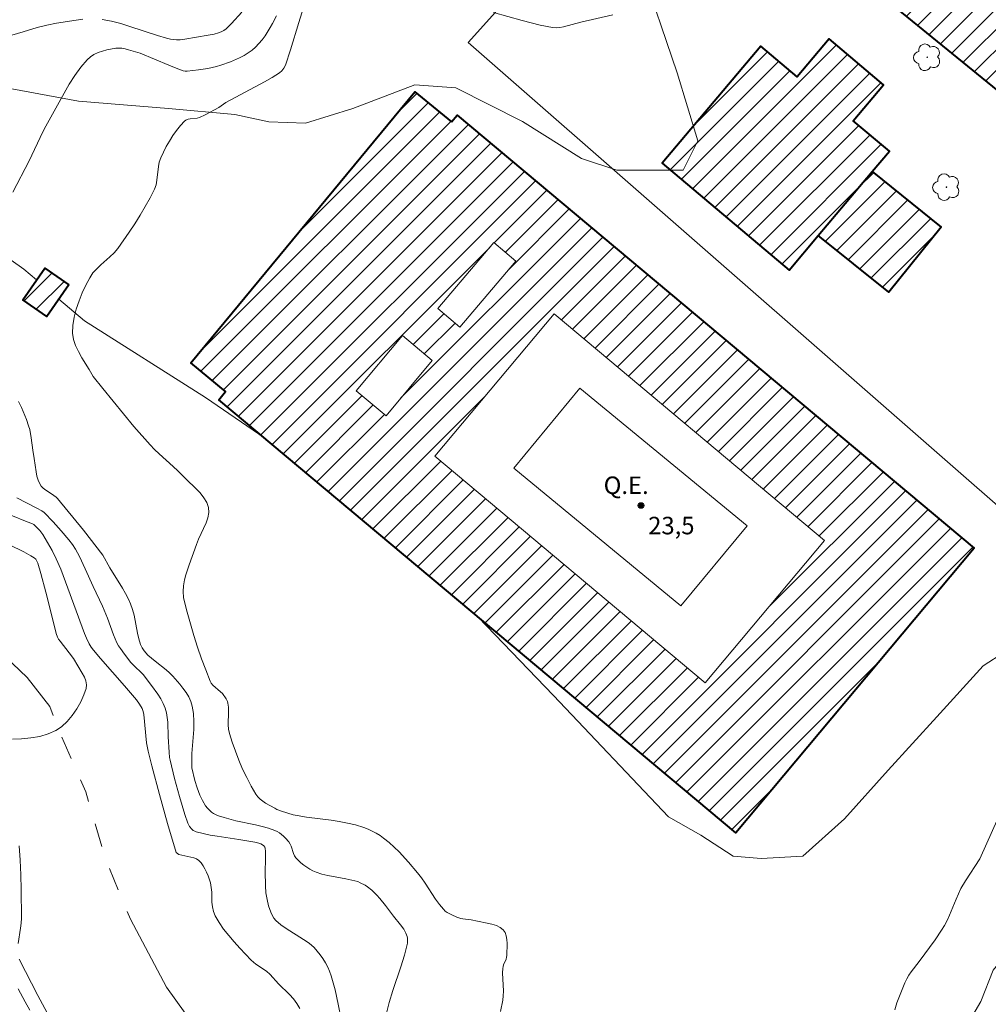
# Model space of a CAD drawing. Units: metres. Extents: x 276844 to 277360, y 1671560 to 1672125.
# Drawn here: x 277008 to 277091, y 1671826 to 1671910 of the extents above; entities that cross this region are included whole.
import ezdxf

# ---------------------------------------------------------------- set-up
doc = ezdxf.new("R2010")
doc.units = ezdxf.units.M
doc.header["$MEASUREMENT"] = 0
doc.linetypes.add('Intermitente', pattern=[48, 15, -2, 2, -2, 2, -2, 2, -2, 2, -2, 15])
for name, color, linetype, lineweight, true_color in [('Arvores_Isoladas', 7, 'Continuous', 18, 0x00ff33), ('Curvas_Intermediarias', 7, 'Continuous', 9, 0x783c14), ('Curvas_Mestras', 7, 'Continuous', 20, 0x783c14), ('Pto_Cotado', 7, 'Continuous', 9, 0x783c14), ('Topon_Pto_Cotado', 7, 'Continuous', 9, 0x783c14), ('Vegetacao', 7, 'Orla8', 9, 0x00ff33)]:
    doc.layers.add(name, color=color, linetype=linetype, lineweight=lineweight, true_color=true_color)
for name, color, linetype, lineweight in [('Campo_de_Fut_Quad_de_Esp', 7, 'Continuous', 15), ('Edificacoes_Notaveis', 7, 'Continuous', 40), ('Edificacoes_Notaveis_Hatch', 8, 'Continuous', 9), ('Edificacoes_Vazios', 7, 'Continuous', 15), ('Muro_Grade', 8, 'Continuous', 20), ('Rio_Intermitente', 5, 'Intermitente', 9), ('Topon_Campo_de_Fut_Quad_de_Esp', 7, 'Continuous', 9)]:
    doc.layers.add(name, color=color, linetype=linetype, lineweight=lineweight)
doc.styles.add('Arial', font='arial.ttf', dxfattribs={"height": 1.5})
doc.styles.get("Standard").update_dxf_attribs({"font": 'arial.ttf'})
doc.linetypes.add('Orla8', pattern='A,6,-0.5,["V",Standard,S=1,R=0,X=-0.5,Y=-1],-0.5,6,-0.5,["V",Standard,S=1,R=0,X=-0.5,Y=-1],-0.5', length=14)

# ---------------------------------------------------------------- blocks, each defined once
blk = doc.blocks.new('Arvore')
at = {"layer": 'Arvores_Isoladas'}
blk.add_lwpolyline([(-0.718, 0.493, 0.872324), (-0.722, -0.551, 0.862983), (0.284, -0.827, 0.900105), (0.89, 0.029, 0.863155), (0.262, 0.861, 0.882486)], format="xyb", close=True, dxfattribs=at)
blk.add_circle((0, 0), 0.0286, dxfattribs=at)
blk = doc.blocks.new('Cotas')
at = {"layer": 'Pto_Cotado'}
blk.add_hatch(color=256, dxfattribs=at).paths.add_polyline_path([(0, 0.24, 1), (0, -0.24, 1)])
at = {"layer": 'Pto_Cotado', "lineweight": -3}
blk.add_lwpolyline([(0, -0.24, -1), (0, 0.24, -1)], format="xyb", close=True, dxfattribs=at)

msp = doc.modelspace()

# ---------------------------------------------------------------- hatches: boundary and pattern name
at = {"layer": 'Edificacoes_Notaveis_Hatch'}
h = msp.add_hatch(dxfattribs=at)
h.set_pattern_fill('ANSI31', color=256, scale=10)
h.paths.add_polyline_path([(277089.174, 1671919.021), (277093.363, 1671915.606), (277094.815, 1671914.422), (277099.404, 1671910.681), (277101.695, 1671908.813), (277099.404, 1671906.003), (277100.884, 1671904.796), (277096.805, 1671899.792), (277074.13, 1671918.277), (277080.5, 1671926.092)])
h = msp.add_hatch(dxfattribs=at)
h.set_pattern_fill('ANSI31', color=256, scale=10)
h.paths.add_polyline_path([(277089.174, 1671919.021), (277093.363, 1671915.606), (277094.815, 1671914.422), (277099.404, 1671910.681), (277101.695, 1671908.813), (277099.404, 1671906.003), (277100.884, 1671904.796), (277096.805, 1671899.792), (277074.13, 1671918.277), (277080.5, 1671926.092)])
h = msp.add_hatch(dxfattribs=at)
h.set_pattern_fill('ANSI31', color=256, scale=10)
h.paths.add_polyline_path([(277076.311, 1671891.52), (277073.8, 1671888.544), (277062.918, 1671897.722), (277071.379, 1671907.755), (277074.501, 1671905.122), (277077.236, 1671908.365), (277081.905, 1671904.427), (277079.314, 1671901.356), (277082.407, 1671898.748), (277080.923, 1671896.989)])
h = msp.add_hatch(dxfattribs=at)
h.set_pattern_fill('ANSI31', color=256, scale=10)
h.paths.add_polyline_path([(277076.311, 1671891.52), (277073.8, 1671888.544), (277062.918, 1671897.722), (277071.379, 1671907.755), (277074.501, 1671905.122), (277077.236, 1671908.365), (277081.905, 1671904.427), (277079.314, 1671901.356), (277082.407, 1671898.748), (277080.923, 1671896.989)])
h = msp.add_hatch(dxfattribs=at)
h.set_pattern_fill('ANSI31', color=256, scale=10)
h.paths.add_polyline_path([(277040.625, 1671882.916), (277043.182, 1671880.784), (277039.234, 1671876.048), (277036.677, 1671878.181)], flags=16)
h.paths.add_polyline_path([(277043.682, 1671885.234), (277048.474, 1671890.911), (277050.361, 1671889.318), (277045.569, 1671883.64)], flags=16)
h.paths.add_polyline_path([(277053.652, 1671884.789), (277076.85, 1671865.349), (277066.617, 1671853.138), (277043.419, 1671872.579)], flags=16)
h.paths.add_polyline_path([(277044.84, 1671901.248), (277045.335, 1671901.839), (277089.695, 1671864.673), (277069.237, 1671840.255), (277024.876, 1671877.42), (277025.461, 1671878.118), (277022.486, 1671880.578), (277041.711, 1671903.835)])
h = msp.add_hatch(dxfattribs=at)
h.set_pattern_fill('ANSI31', color=256, scale=10)
h.paths.add_polyline_path([(277040.625, 1671882.916), (277043.182, 1671880.784), (277039.234, 1671876.048), (277036.677, 1671878.181)], flags=16)
h.paths.add_polyline_path([(277043.682, 1671885.234), (277048.474, 1671890.911), (277050.361, 1671889.318), (277045.569, 1671883.64)], flags=16)
h.paths.add_polyline_path([(277053.652, 1671884.789), (277076.85, 1671865.349), (277066.617, 1671853.138), (277043.419, 1671872.579)], flags=16)
h.paths.add_polyline_path([(277044.84, 1671901.248), (277045.335, 1671901.839), (277089.695, 1671864.673), (277069.237, 1671840.255), (277024.876, 1671877.42), (277025.461, 1671878.118), (277022.486, 1671880.578), (277041.711, 1671903.835)])
h = msp.add_hatch(dxfattribs=at)
h.set_pattern_fill('ANSI31', color=256, scale=10)
h.paths.add_polyline_path([(277076.311, 1671891.52), (277080.923, 1671896.989), (277086.842, 1671892.219), (277082.354, 1671886.65)], flags=17)
h = msp.add_hatch(dxfattribs=at)
h.set_pattern_fill('ANSI31', color=256, scale=10)
h.paths.add_polyline_path([(277076.311, 1671891.52), (277080.923, 1671896.989), (277086.842, 1671892.219), (277082.354, 1671886.65)], flags=17)
h = msp.add_hatch(dxfattribs=at)
h.set_pattern_fill('ANSI31', color=256, scale=10)
h.paths.add_polyline_path([(277012.011, 1671887.289), (277010.125, 1671884.554), (277008.055, 1671885.981), (277009.942, 1671888.717)])
h = msp.add_hatch(dxfattribs=at)
h.set_pattern_fill('ANSI31', color=256, scale=10)
h.paths.add_polyline_path([(277012.011, 1671887.289), (277010.125, 1671884.554), (277008.055, 1671885.981), (277009.942, 1671888.717)])

# ---------------------------------------------------------------- linework, layer by layer
at = {"layer": 'Campo_de_Fut_Quad_de_Esp', "flags": 128}
msp.add_lwpolyline([(277064.532, 1671859.736), (277050.203, 1671871.537), (277055.867, 1671878.415), (277070.196, 1671866.614)], close=True, dxfattribs=at)
at = {"layer": 'Curvas_Intermediarias', "flags": 128}
for points, elevation in [([(277033.198, 1671914.5), (277031.757, 1671909.768), (277031.027, 1671907.427), (277030.587, 1671906.126), (277030.467, 1671905.876), (277030.297, 1671905.646), (277030.087, 1671905.466), (277029.457, 1671905.066), (277028.806, 1671904.696), (277025.475, 1671902.905), (277024.875, 1671902.495), (277023.704, 1671901.845), (277023.224, 1671901.625), (277023.034, 1671901.575), (277022.434, 1671901.515), (277022.244, 1671901.475), (277022.064, 1671901.414), (277021.924, 1671901.314), (277021.583, 1671900.934), (277021.253, 1671900.514), (277020.933, 1671900.074), (277020.643, 1671899.614), (277020.373, 1671899.134), (277020.123, 1671898.653), (277019.893, 1671898.173), (277019.773, 1671897.813), (277019.693, 1671897.423), (277019.573, 1671896.242), (277019.493, 1671895.862), (277019.363, 1671895.492), (277018.982, 1671894.742), (277018.572, 1671893.992), (277018.142, 1671893.251), (277017.682, 1671892.521), (277017.202, 1671891.801), (277016.221, 1671890.4), (277015.901, 1671890.02), (277015.531, 1671889.67), (277014.771, 1671889), (277014.401, 1671888.659), (277014.071, 1671888.299), (277013.81, 1671887.889), (277013.48, 1671887.259), (277013.17, 1671886.599), (277012.89, 1671885.908), (277012.65, 1671885.198), (277012.47, 1671884.498), (277012.35, 1671883.798), (277012.33, 1671883.127), (277012.4, 1671882.587), (277012.58, 1671882.067), (277012.83, 1671881.547), (277013.12, 1671881.026), (277013.75, 1671880.006), (277014.091, 1671879.406), (277014.931, 1671878.395), (277017.602, 1671875.134), (277018.982, 1671873.553), (277019.353, 1671873.163), (277019.753, 1671872.783), (277020.963, 1671871.703), (277021.363, 1671871.333), (277022.114, 1671870.572), (277022.904, 1671869.812), (277023.274, 1671869.422), (277023.594, 1671869.012), (277023.844, 1671868.602), (277023.994, 1671868.161), (277024.014, 1671867.741), (277023.934, 1671867.301), (277023.784, 1671866.851), (277023.144, 1671865.45), (277022.964, 1671864.99), (277022.334, 1671863.269), (277022.044, 1671862.409), (277021.934, 1671861.969), (277021.854, 1671861.469), (277021.814, 1671860.959), (277021.854, 1671860.448), (277021.904, 1671860.198), (277022.164, 1671859.198), (277022.744, 1671857.187), (277023.064, 1671856.197), (277023.394, 1671855.206), (277023.754, 1671854.236), (277024.134, 1671853.275), (277024.235, 1671853.095), (277024.365, 1671852.935), (277025.035, 1671852.365), (277025.185, 1671852.215), (277025.515, 1671851.765), (277025.625, 1671851.525), (277025.665, 1671851.395), (277025.705, 1671851.035), (277025.705, 1671850.654), (277025.675, 1671849.524), (277025.705, 1671849.154), (277025.785, 1671848.794), (277026.035, 1671848.033), (277026.305, 1671847.263), (277026.605, 1671846.493), (277026.926, 1671845.742), (277027.276, 1671845.002), (277027.646, 1671844.282), (277028.046, 1671843.592), (277028.216, 1671843.362), (277028.416, 1671843.161), (277028.646, 1671842.981), (277028.896, 1671842.821), (277029.677, 1671842.381), (277029.867, 1671842.281), (277030.267, 1671842.131), (277031.267, 1671841.821), (277031.607, 1671841.741), (277032.398, 1671841.621), (277034.519, 1671841.341), (277035.219, 1671841.231), (277035.909, 1671841.101), (277036.599, 1671840.941), (277037.33, 1671840.721), (277037.69, 1671840.58), (277038.05, 1671840.42), (277038.39, 1671840.24), (277038.71, 1671840.04), (277039.02, 1671839.82), (277039.481, 1671839.45), (277039.911, 1671839.05), (277040.341, 1671838.63), (277041.151, 1671837.749), (277041.922, 1671836.849), (277042.262, 1671836.409), (277042.572, 1671835.959), (277043.482, 1671834.568), (277043.802, 1671834.118), (277044.152, 1671833.708), (277044.312, 1671833.558), (277044.483, 1671833.428), (277044.873, 1671833.218), (277045.293, 1671833.037), (277045.653, 1671832.917), (277045.823, 1671832.877), (277046.523, 1671832.807), (277047.084, 1671832.677), (277047.914, 1671832.517), (277048.314, 1671832.427), (277048.694, 1671832.307), (277049.024, 1671832.147), (277049.284, 1671831.947), (277049.444, 1671831.717), (277049.535, 1671831.437), (277049.595, 1671831.117), (277049.615, 1671830.777), (277049.585, 1671829.756), (277049.565, 1671829.596), (277049.525, 1671829.436), (277049.314, 1671828.956), (277049.264, 1671828.796), (277049.234, 1671828.626), (277049.214, 1671828.246), (277049.294, 1671826.685), (277049.284, 1671826.295), (277049.244, 1671825.915), (277049.054, 1671824.944)], 23), ([(277007.218, 1671895.222), (277008.598, 1671897.923), (277009.779, 1671900.404), (277010.029, 1671900.894), (277011.6, 1671903.715), (277012.05, 1671904.486), (277012.53, 1671905.236), (277013.04, 1671905.936), (277013.59, 1671906.587), (277013.86, 1671906.827), (277014.171, 1671907.027), (277014.521, 1671907.197), (277014.901, 1671907.327), (277015.281, 1671907.427), (277016.031, 1671907.567), (277016.301, 1671907.587), (277016.572, 1671907.567), (277016.852, 1671907.517), (277017.142, 1671907.447), (277018.132, 1671907.157), (277020.593, 1671906.106), (277021.353, 1671905.806), (277021.814, 1671905.636), (277021.994, 1671905.606), (277022.174, 1671905.596), (277023.134, 1671905.716), (277023.924, 1671905.836), (277024.695, 1671906.016), (277025.065, 1671906.126), (277025.875, 1671906.406), (277026.665, 1671906.747), (277027.046, 1671906.947), (277027.396, 1671907.167), (277027.736, 1671907.407), (277028.036, 1671907.677), (277028.326, 1671907.977), (277028.596, 1671908.297), (277028.846, 1671908.637), (277029.297, 1671909.348), (277029.497, 1671909.708), (277029.827, 1671910.348)], 22), ([(277026.846, 1671910.658), (277025.965, 1671909.698), (277025.515, 1671909.238), (277025.315, 1671909.088), (277025.085, 1671908.977), (277024.845, 1671908.887), (277024.485, 1671908.787), (277023.974, 1671908.687), (277022.954, 1671908.527), (277021.974, 1671908.337), (277021.573, 1671908.307), (277021.243, 1671908.307), (277020.733, 1671908.357), (277020.403, 1671908.427), (277019.613, 1671908.657), (277017.252, 1671909.448), (277016.461, 1671909.698), (277015.671, 1671909.898), (277014.871, 1671910.048)], 21), ([(277058.678, 1671910.438), (277055.947, 1671909.808), (277054.466, 1671909.418), (277054.146, 1671909.358), (277053.816, 1671909.328), (277053.496, 1671909.358), (277052.456, 1671909.558), (277050.905, 1671909.958), (277048.454, 1671910.648)], 23), ([(277013.2, 1671910.058), (277012.63, 1671909.988), (277010.949, 1671909.718), (277010.129, 1671909.558), (277009.309, 1671909.338), (277008.098, 1671908.967), (277007.118, 1671908.687)], 21), ([(277039.25, 1671824.694), (277039.501, 1671825.725), (277039.811, 1671826.735), (277040.491, 1671828.766), (277040.801, 1671829.786), (277041.061, 1671830.797), (277041.081, 1671830.947), (277041.061, 1671831.237), (277041.031, 1671831.377), (277040.931, 1671831.667), (277040.761, 1671831.997), (277040.481, 1671832.387), (277039.871, 1671833.128), (277039.18, 1671834.038), (277038.7, 1671834.628), (277038.45, 1671834.908), (277038.01, 1671835.338), (277037.63, 1671835.629), (277037.43, 1671835.769), (277037.02, 1671835.989), (277036.799, 1671836.079), (277036.299, 1671836.219), (277035.789, 1671836.329), (277034.228, 1671836.609), (277033.728, 1671836.729), (277033.238, 1671836.889), (277032.958, 1671837.009), (277032.688, 1671837.149), (277032.418, 1671837.319), (277032.168, 1671837.499), (277031.928, 1671837.699), (277031.497, 1671838.119), (277031.377, 1671838.29), (277031.287, 1671838.48), (277031.087, 1671839.11), (277031.007, 1671839.3), (277030.897, 1671839.48), (277030.607, 1671839.82), (277030.437, 1671839.98), (277030.077, 1671840.27), (277029.877, 1671840.38), (277029.677, 1671840.48), (277029.146, 1671840.66), (277028.596, 1671840.811), (277028.036, 1671840.941), (277026.345, 1671841.291), (277025.325, 1671841.571), (277024.855, 1671841.711), (277024.645, 1671841.801), (277024.435, 1671841.911), (277024.255, 1671842.041), (277024.074, 1671842.201), (277023.904, 1671842.391), (277023.744, 1671842.591), (277023.474, 1671843.041), (277023.254, 1671843.502), (277023.124, 1671843.812), (277023.014, 1671844.122), (277022.824, 1671844.762), (277022.574, 1671845.833), (277022.554, 1671846.203), (277022.574, 1671847.073), (277022.724, 1671849.144), (277022.734, 1671849.824), (277022.704, 1671850.494), (277022.604, 1671851.145), (277022.484, 1671851.545), (277022.294, 1671851.935), (277022.074, 1671852.305), (277021.804, 1671852.675), (277021.523, 1671853.025), (277020.943, 1671853.696), (277020.663, 1671853.986), (277020.373, 1671854.256), (277019.413, 1671854.996), (277019.103, 1671855.246), (277018.802, 1671855.516), (277018.482, 1671855.876), (277018.302, 1671856.137), (277018.172, 1671856.427), (277018.032, 1671856.907), (277017.912, 1671857.407), (277017.612, 1671858.928), (277017.472, 1671859.418), (277017.312, 1671859.898), (277017.102, 1671860.358), (277016.872, 1671860.808), (277016.612, 1671861.249), (277015.531, 1671862.989), (277014.931, 1671864.08), (277013.26, 1671866.221), (277011.049, 1671868.952), (277010.919, 1671869.072), (277010.539, 1671869.342), (277009.959, 1671869.722), (277009.779, 1671869.862), (277009.629, 1671870.012), (277009.519, 1671870.192), (277009.379, 1671870.522), (277009.279, 1671870.872), (277009.209, 1671871.233), (277009.049, 1671872.373), (277008.928, 1671873.093), (277008.788, 1671874.164), (277008.658, 1671874.864), (277008.558, 1671875.194), (277008.368, 1671875.724), (277007.938, 1671876.765), (277007.708, 1671877.275)], 22), ([(277007.538, 1671869.002), (277009.279, 1671868.121), (277009.699, 1671867.881), (277009.889, 1671867.751), (277010.669, 1671866.941), (277011.349, 1671866.181), (277012.01, 1671865.41), (277012.32, 1671865.01), (277012.58, 1671864.61), (277012.92, 1671863.96), (277013.42, 1671862.919), (277014.111, 1671861.399), (277014.891, 1671859.718), (277015.331, 1671858.688), (277015.831, 1671857.257), (277015.981, 1671856.917), (277016.141, 1671856.577), (277016.281, 1671856.317), (277016.431, 1671856.067), (277016.782, 1671855.586), (277017.332, 1671854.886), (277017.672, 1671854.526), (277018.212, 1671854.016), (277018.392, 1671853.836), (277019.103, 1671852.905), (277019.653, 1671852.155), (277019.893, 1671851.765), (277020.113, 1671851.365), (277020.283, 1671850.955), (277020.393, 1671850.564), (277020.463, 1671850.164), (277020.503, 1671849.754), (277020.543, 1671848.494), (277020.613, 1671847.173), (277020.663, 1671846.723), (277020.703, 1671846.503), (277021.083, 1671844.932), (277021.503, 1671843.372), (277021.974, 1671841.841), (277022.234, 1671841.091), (277022.374, 1671840.821), (277022.574, 1671840.58), (277022.684, 1671840.48), (277022.814, 1671840.41), (277022.944, 1671840.35), (277023.534, 1671840.2), (277024.134, 1671840.07), (277024.745, 1671839.97), (277026.595, 1671839.7), (277027.966, 1671839.47), (277028.326, 1671839.38), (277028.496, 1671839.32), (277028.636, 1671839.25), (277028.756, 1671839.15), (277028.836, 1671839.03), (277028.856, 1671838.97), (277028.886, 1671838.64), (277028.886, 1671837.969), (277028.846, 1671836.949), (277028.876, 1671835.719), (277028.916, 1671835.118), (277029.016, 1671834.538), (277029.156, 1671833.998), (277029.347, 1671833.448), (277029.467, 1671833.198), (277029.607, 1671832.957), (277029.777, 1671832.757), (277030.197, 1671832.377), (277030.657, 1671832.047), (277032.158, 1671831.127), (277032.628, 1671830.797), (277033.048, 1671830.416), (277033.318, 1671830.126), (277033.578, 1671829.806), (277033.818, 1671829.476), (277034.038, 1671829.126), (277034.228, 1671828.756), (277034.389, 1671828.386), (277034.519, 1671828.005), (277034.849, 1671826.795), (277035.129, 1671825.565), (277035.369, 1671824.314)], 21), ([(277006.928, 1671864.96), (277008.158, 1671864.36), (277008.758, 1671864.04), (277009.039, 1671863.87), (277009.179, 1671863.74), (277009.279, 1671863.57), (277009.359, 1671863.389), (277009.609, 1671862.509), (277010.029, 1671860.918), (277010.829, 1671857.737), (277010.939, 1671857.377), (277011.049, 1671857.057), (277011.139, 1671856.877), (277011.259, 1671856.697), (277012.05, 1671855.716), (277012.42, 1671855.216), (277013.17, 1671853.966), (277013.35, 1671853.626), (277013.48, 1671853.295), (277013.53, 1671852.965), (277013.5, 1671852.655), (277013.31, 1671852.095), (277013.04, 1671851.495), (277012.7, 1671850.905), (277012.31, 1671850.334), (277011.88, 1671849.814), (277011.399, 1671849.374), (277011.119, 1671849.184), (277010.899, 1671849.034), (277010.249, 1671848.754), (277009.529, 1671848.544), (277008.758, 1671848.404), (277007.958, 1671848.334), (277007.168, 1671848.314)], 19), ([(277082.868, 1671825.084), (277083.058, 1671825.685), (277083.268, 1671826.265), (277083.728, 1671827.405), (277083.898, 1671827.735), (277084.078, 1671828.046), (277084.288, 1671828.346), (277084.959, 1671829.216), (277086.329, 1671831.097), (277086.879, 1671831.907), (277087.129, 1671832.317), (277087.359, 1671832.757), (277087.57, 1671833.208), (277088.13, 1671834.588), (277088.33, 1671835.038), (277088.55, 1671835.478), (277088.94, 1671836.159), (277090.171, 1671838.029), (277092.712, 1671843.732)], 24), ([(277008.678, 1671825.054), (277008.258, 1671825.775), (277007.678, 1671826.885)], 21)]:
    msp.add_lwpolyline(points, dxfattribs=dict(at, elevation=elevation))
at = {"layer": 'Curvas_Mestras', "elevation": 20, "flags": 128}
for points in [[(277031.818, 1671825.204), (277031.587, 1671825.635), (277031.297, 1671826.015), (277030.937, 1671826.405), (277029.987, 1671827.325), (277029.297, 1671828.116), (277028.966, 1671828.406), (277028.066, 1671829.006), (277027.846, 1671829.166), (277027.656, 1671829.346), (277026.685, 1671830.376), (277026.195, 1671830.907), (277025.735, 1671831.447), (277025.295, 1671831.997), (277024.905, 1671832.567), (277024.555, 1671833.158), (277024.415, 1671833.528), (277024.335, 1671833.918), (277024.295, 1671834.328), (277024.275, 1671835.178), (277024.235, 1671835.588), (277024.154, 1671835.989), (277023.954, 1671836.589), (277023.824, 1671836.889), (277023.684, 1671837.179), (277023.534, 1671837.449), (277023.354, 1671837.689), (277023.154, 1671837.899), (277022.954, 1671838.039), (277022.734, 1671838.129), (277022.484, 1671838.19), (277021.694, 1671838.34), (277021.443, 1671838.41), (277021.323, 1671838.48), (277021.223, 1671838.59), (277020.483, 1671841.081), (277019.783, 1671843.552), (277019.123, 1671846.023), (277018.812, 1671847.273), (277018.682, 1671847.993), (277018.442, 1671850.404), (277018.392, 1671850.664), (277018.302, 1671850.935), (277018.082, 1671851.315), (277017.822, 1671851.665), (277016.802, 1671852.865), (277014.731, 1671855.216), (277014.121, 1671855.937), (277013.94, 1671856.197), (277013.77, 1671856.477), (277013.53, 1671856.957), (277013.37, 1671857.357), (277011.74, 1671861.799), (277011.319, 1671862.879), (277010.929, 1671863.77), (277010.579, 1671864.48), (277010.189, 1671865.18), (277009.789, 1671865.86), (277009.519, 1671866.211), (277009.109, 1671866.641), (277008.999, 1671866.721), (277008.828, 1671866.801), (277008.438, 1671866.941), (277007.048, 1671867.511)], [(277007.748, 1671839.14), (277007.828, 1671837.909), (277007.888, 1671836.669), (277007.918, 1671835.418), (277007.948, 1671832.947), (277007.928, 1671832.517), (277007.878, 1671832.077), (277007.668, 1671830.787)], [(277007.738, 1671829.436), (277009.359, 1671826.305), (277010.359, 1671824.454)]]:
    msp.add_lwpolyline(points, dxfattribs=at)
at = {"layer": 'Edificacoes_Notaveis', "flags": 128}
for points in [[(277089.174, 1671919.021), (277093.363, 1671915.606), (277094.815, 1671914.422), (277099.404, 1671910.681), (277101.695, 1671908.813), (277099.404, 1671906.003), (277100.884, 1671904.796), (277096.805, 1671899.792), (277074.13, 1671918.277), (277080.5, 1671926.092)], [(277076.311, 1671891.52), (277080.923, 1671896.989), (277082.407, 1671898.748), (277079.314, 1671901.356), (277081.905, 1671904.427), (277077.236, 1671908.365), (277074.501, 1671905.122), (277071.379, 1671907.755), (277062.918, 1671897.722), (277073.8, 1671888.544)], [(277044.84, 1671901.248), (277045.335, 1671901.839), (277089.695, 1671864.673), (277069.237, 1671840.255), (277024.876, 1671877.42), (277025.461, 1671878.118), (277022.486, 1671880.578), (277041.711, 1671903.835)], [(277076.311, 1671891.52), (277080.923, 1671896.989), (277086.842, 1671892.219), (277082.354, 1671886.65)], [(277012.011, 1671887.289), (277010.125, 1671884.554), (277008.055, 1671885.981), (277009.942, 1671888.717)]]:
    msp.add_lwpolyline(points, close=True, dxfattribs=at)
at = {"layer": 'Edificacoes_Vazios', "flags": 128}
for points in [[(277043.682, 1671885.234), (277048.474, 1671890.911), (277050.361, 1671889.318), (277045.569, 1671883.64)], [(277053.652, 1671884.789), (277076.85, 1671865.349), (277066.617, 1671853.138), (277043.419, 1671872.579)], [(277040.625, 1671882.916), (277043.182, 1671880.784), (277039.234, 1671876.048), (277036.677, 1671878.181)]]:
    msp.add_lwpolyline(points, close=True, dxfattribs=at)
at = {"layer": 'Muro_Grade', "flags": 128}
msp.add_lwpolyline([(277060.086, 1671950.252), (277071.777, 1671963.908), (277075.725, 1671958.497), (277075.925, 1671951.454), (277081.037, 1671946.692), (277046.286, 1671908.05), (277098.81, 1671862.101), (277148.408, 1671919.548)], dxfattribs=at)
at = {"layer": 'Rio_Intermitente', "flags": 128}
msp.add_lwpolyline([(277115.991, 1671690.231), (277115.2, 1671691.051), (277114.36, 1671692.382), (277113.22, 1671693.472), (277111.429, 1671694.713), (277110.369, 1671696.303), (277109.028, 1671697.544), (277107.237, 1671698.594), (277106.377, 1671700.505), (277105.277, 1671703.536), (277104.036, 1671705.467), (277102.956, 1671706.387), (277100.074, 1671709.719), (277096.643, 1671713.98), (277095.403, 1671716.171), (277094.452, 1671718.852), (277092.762, 1671720.993), (277090.321, 1671722.874), (277087.54, 1671724.515), (277084.408, 1671725.655), (277081.227, 1671727.736), (277077.716, 1671728.776), (277075.035, 1671730.557), (277072.003, 1671733.338), (277069.712, 1671736.809), (277068.122, 1671739.29), (277066.381, 1671742.982), (277064.34, 1671748.104), (277062.15, 1671753.956), (277059.909, 1671759.128), (277059.108, 1671762.7), (277056.387, 1671765.711), (277053.056, 1671769.232), (277049.775, 1671771.913), (277045.743, 1671774.194), (277044.382, 1671776.465), (277043.292, 1671780.097), (277041.942, 1671784.858), (277040.451, 1671789.23), (277038.56, 1671794.292), (277036.119, 1671798.664), (277034.679, 1671802.145), (277032.478, 1671806.977), (277029.987, 1671811.649), (277026.555, 1671817.311), (277023.414, 1671822.823), (277020.383, 1671827.035), (277017.302, 1671832.847), (277015.161, 1671838.009), (277013.46, 1671843.772), (277011.119, 1671849.184), (277010.379, 1671851.115), (277008.438, 1671853.596), (277005.357, 1671856.527), (277001.375, 1671859.158), (276997.704, 1671862.479), (276994.023, 1671866.751), (276989.351, 1671870.572), (276983.428, 1671873.894), (276979.007, 1671877.115), (276974.985, 1671880.696), (276971.944, 1671884.618), (276967.842, 1671886.258), (276965.461, 1671889.68), (276962.32, 1671893.902), (276959.789, 1671898.273), (276957.451, 1671901.564)], dxfattribs=at)
at = {"layer": 'Vegetacao', "flags": 128}
msp.add_lwpolyline([(277012.841, 1671903.031), (276998.417, 1671905.683), (276991.837, 1671908.465), (276987.282, 1671911.373), (276984.243, 1671915.42), (276982.092, 1671919.468), (276979.56, 1671923.642), (276977.027, 1671929.208), (276976.265, 1671935.154), (276977.021, 1671945.782), (276978.916, 1671952.109), (276983.088, 1671960.966), (276984.859, 1671962.232), (276991.312, 1671960.842), (276997.513, 1671956.544), (276999.285, 1671953.001), (276997.644, 1671944.524), (276995.116, 1671937.818), (276993.853, 1671931.871), (276995.12, 1671926.305), (276997.905, 1671922.889), (277001.195, 1671921.373), (277006.508, 1671920.994), (277012.455, 1671923.527), (277019.032, 1671925.048), (277024.599, 1671923.912), (277029.788, 1671920.623), (277035.609, 1671919.487), (277043.705, 1671921.388), (277047.752, 1671923.54), (277052.307, 1671924.048), (277057.748, 1671920.76), (277061.041, 1671914.815), (277064.207, 1671905.453), (277065.98, 1671899.635), (277064.716, 1671897.104), (277059.023, 1671897.102), (277055.986, 1671898.112), (277050.924, 1671901.274), (277045.229, 1671904.182), (277041.687, 1671904.434), (277036.374, 1671902.407), (277032.325, 1671901.141), (277029.162, 1671901.266), (277026.252, 1671901.898), (277020.559, 1671902.401)], close=True, dxfattribs=at)
for points in [[(276981.753, 1671901.263), (276981.753, 1671901.263), (276983.996, 1671899.858), (276988.678, 1671896.317), (276995.132, 1671894.548), (277003.483, 1671891.894), (277008.165, 1671888.607), (277009.236, 1671887.693)], [(277011.159, 1671886.053), (277011.159, 1671886.053), (277013.354, 1671884.18), (277023.731, 1671877.605), (277028.818, 1671874.118)], [(277342.279, 1671855.927), (277342.027, 1671855.602), (277340.821, 1671854.394), (277339.614, 1671853.99), (277337.87, 1671854.391), (277335.858, 1671854.792), (277334.114, 1671855.729), (277333.039, 1671856.935), (277331.293, 1671859.482), (277331.023, 1671860.957), (277332.63, 1671863.909), (277333.165, 1671865.251), (277333.03, 1671866.056), (277332.091, 1671867.262), (277330.114, 1671867.867), (277327.358, 1671867.864), (277325.48, 1671867.728), (277324.14, 1671866.902), (277323.604, 1671865.292), (277324.009, 1671863.426), (277324.43, 1671860.826), (277325.37, 1671859.486), (277327.652, 1671857.744), (277329.8, 1671855.6), (277333.047, 1671853.725), (277335.061, 1671851.984), (277335.062, 1671851.447), (277335.062, 1671850.654), (277334.259, 1671848.909), (277331.905, 1671846.551), (277330.028, 1671845.878), (277326.809, 1671845.875), (277324.798, 1671846.025), (277322.785, 1671846.56), (277319.968, 1671847.496), (277319.175, 1671847.374), (277317.183, 1671846.2), (277314.236, 1671842.442), (277312.627, 1671841.099), (277309.436, 1671840.162), (277306.754, 1671840.159), (277304.736, 1671838.943), (277303.262, 1671836.662), (277302.46, 1671834.649), (277300.153, 1671832.339), (277298.948, 1671831.13), (277298.009, 1671830.325), (277293.987, 1671828.845), (277290.789, 1671828.842), (277287.838, 1671828.974), (277285.306, 1671829.106), (277272.675, 1671829.195), (277267.088, 1671829.833), (277261.185, 1671829.827), (277255.722, 1671828.947), (277250.616, 1671827.433), (277243.644, 1671825.638), (277237.563, 1671825.275), (277235.059, 1671825.987), (277231.124, 1671826.878), (277229.692, 1671828.486), (277228.258, 1671830.81), (277227.004, 1671834.385), (277226.462, 1671839.75), (277224.491, 1671843.504), (277220.015, 1671849.222), (277217.866, 1671851.903), (277216.269, 1671856.714), (277212.013, 1671861.712), (277208.808, 1671864.554), (277205.944, 1671867.234), (277199.859, 1671871.342), (277196.819, 1671871.518), (277193.958, 1671871.158), (277191.454, 1671870.798), (277183.769, 1671865.962), (277182.159, 1671865.424), (277179.656, 1671864.527), (277176.44, 1671861.663), (277172.509, 1671858.083), (277168.417, 1671855.053), (277164.125, 1671854.333), (277160.549, 1671854.33), (277158.938, 1671854.865), (277155.358, 1671858.618), (277153.584, 1671860.21), (277151.436, 1671862.353), (277148.218, 1671861.992), (277140.048, 1671856.539), (277135.939, 1671851.707), (277131.293, 1671847.052), (277127.184, 1671844.009), (277122.356, 1671842.753), (277117.035, 1671840.755), (277111.491, 1671840.929), (277100.695, 1671838.681), (277098.551, 1671835.997), (277094.799, 1671832.775), (277091.315, 1671828.479), (277090.245, 1671825.795), (277088.37, 1671822.575), (277086.763, 1671820.695), (277084.886, 1671819.084), (277081.671, 1671815.594), (277079.527, 1671812.909), (277078.992, 1671810.226), (277077.122, 1671802.177), (277075.514, 1671800.834), (277074.71, 1671800.565), (277069.344, 1671800.828), (277067.198, 1671801.362), (277065.05, 1671802.97), (277061.867, 1671805.081), (277057.038, 1671805.077), (277053.82, 1671804.537), (277052.479, 1671803.462), (277051.409, 1671800.243), (277051.412, 1671797.56), (277054.634, 1671794.075), (277058.662, 1671788.714), (277061.068, 1671780.953), (277061.606, 1671779.881), (277064.292, 1671775.591), (277070.735, 1671769.964), (277076.914, 1671760.848), (277083.089, 1671754.684), (277088.728, 1671748.519), (277094.097, 1671744.769), (277100.002, 1671742.092), (277106.441, 1671740.756), (277115.029, 1671737.277), (277120.645, 1671731.939), (277126.82, 1671726.58), (277128.433, 1671723.362), (277129.243, 1671716.678), (277130.355, 1671713.441), (277135.724, 1671708.885), (277145.928, 1671704.329), (277154.989, 1671703.812), (277165.967, 1671703.554), (277179.794, 1671704.615), (277184.875, 1671704.352), (277188.632, 1671704.087), (277191.048, 1671701.675), (277192.658, 1671698.072), (277192.661, 1671694.584), (277186.5, 1671685.994), (277186.501, 1671684.652), (277190.027, 1671684.429), (277192.312, 1671684.888), (277197.341, 1671683.751), (277202.958, 1671678.828), (277215.471, 1671663.976), (277223.587, 1671655.539), (277237.106, 1671647.782), (277251.296, 1671645.768), (277259.742, 1671644.762), (277266.162, 1671642.404), (277271.57, 1671640.044), (277277.259, 1671635.495), (277279.584, 1671635.497), (277285.007, 1671636.794), (277291.464, 1671639.125), (277299.211, 1671641.198), (277306.742, 1671643.667), (277310.911, 1671646.314), (277316.89, 1671649.797), (277322.452, 1671650.915), (277331.074, 1671652.592), (277337.473, 1671653.154), (277342.617, 1671655.941), (277342.69, 1671655.994)], [(277047.143, 1671858.762), (277047.143, 1671858.762), (277053.599, 1671852.059), (277063.455, 1671841.641), (277066.239, 1671840.054), (277069.014, 1671838.268), (277071.399, 1671838.072), (277074.976, 1671838.274), (277078.55, 1671841.456), (277082.321, 1671845.633), (277086.49, 1671850.207), (277090.46, 1671854.583), (277094.162, 1671857.002), (277096.187, 1671858.523), (277100.373, 1671863.911)]]:
    msp.add_lwpolyline(points, dxfattribs=at)

# ---------------------------------------------------------------- block references
at = {"layer": 'Arvores_Isoladas'}
for p in [(277085.659, 1671906.797), (277087.299, 1671895.652)]:
    msp.add_blockref('Arvore', p, dxfattribs=at)
at = {"layer": 'Pto_Cotado'}
msp.add_blockref('Cotas', (277061.101, 1671868.344, 23.46), dxfattribs=at)

# ---------------------------------------------------------------- texts
at = {"layer": 'Topon_Campo_de_Fut_Quad_de_Esp', "style": 'Arial'}
msp.add_text('Q.E.', height=1.5, dxfattribs=at).set_placement((277057.899, 1671869.332))
at = {"layer": 'Topon_Pto_Cotado', "style": 'Arial'}
msp.add_text('23,5', height=1.5, dxfattribs=at).set_placement((277061.716, 1671865.874, 23.46))

doc.saveas('drawing.dxf')
